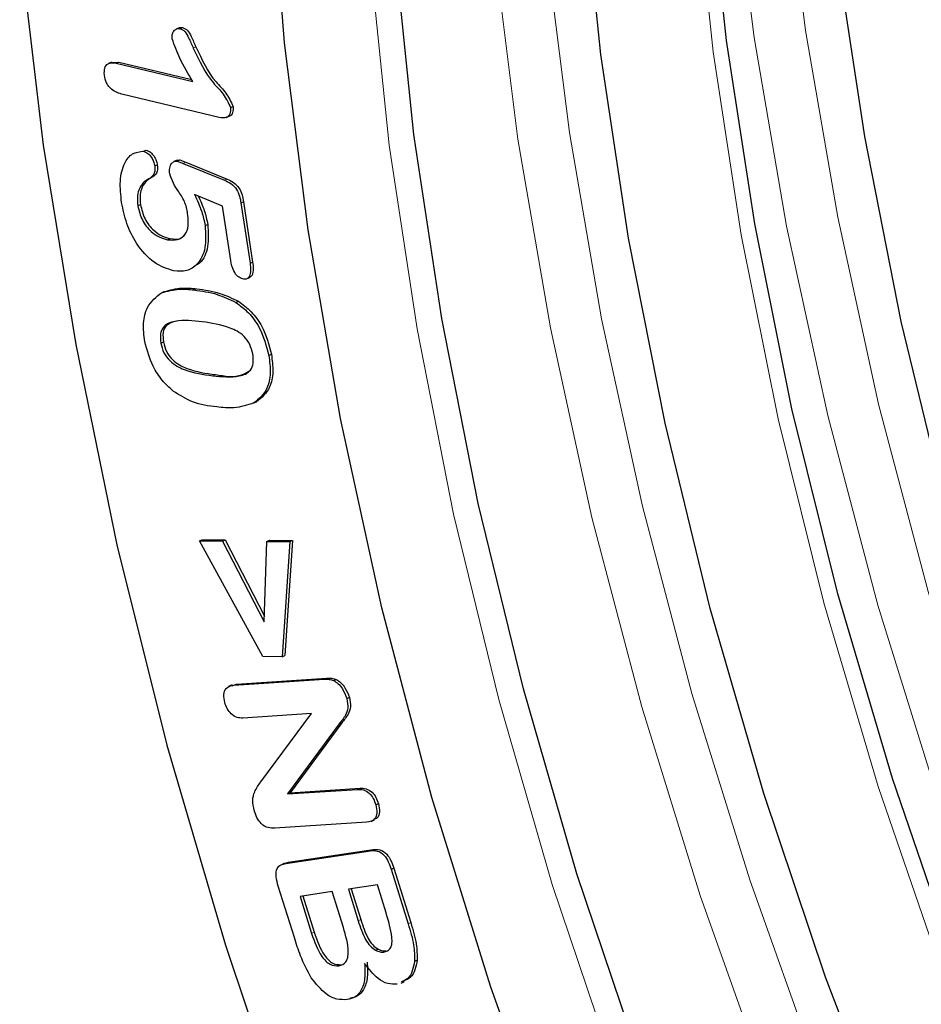
# Model space of a CAD drawing. Units: millimetres. Extents: x 0 to 420, y 0 to 297.
# Drawn here: x 307 to 312, y 155 to 160 of the extents above; entities that cross this region are included whole.
import ezdxf

# ---------------------------------------------------------------- set-up
doc = ezdxf.new("R2010")
doc.units = ezdxf.units.MM

msp = doc.modelspace()

# ---------------------------------------------------------------- linework, layer by layer
at = {"color": 7, "linetype": 'Continuous', "lineweight": 25}
for p, q in [((308.2086, 160.3369), (308.1908, 160.3292)), ((308.2121, 160.3313), (308.2264, 160.3374)), ((307.8412, 160.1501), (307.8234, 160.1424)), ((307.8399, 160.1477), (307.8804, 160.15)), ((307.8662, 160.1438), (307.8804, 160.15)), ((307.8662, 160.1438), (308.2827, 160.0441)), ((307.8804, 160.15), (308.2765, 160.0551)), ((308.425, 159.8489), (307.9033, 159.9738)), ((308.4869, 159.9032), (308.5011, 159.9094)), ((308.4625, 159.8488), (308.4804, 159.8565)), ((308.015, 159.6657), (308.0293, 159.6719)), ((308.0749, 159.5858), (308.0891, 159.5919)), ((308.1976, 159.6176), (308.1798, 159.6099)), ((308.196, 159.6163), (308.2117, 159.6181)), ((308.1975, 159.612), (308.2117, 159.6181)), ((308.2293, 159.5996), (308.4539, 159.508)), ((308.2435, 159.6058), (308.4681, 159.5141)), ((308.0432, 159.5159), (308.0574, 159.5221)), ((308.4439, 159.368), (308.2909, 159.4305)), ((307.9835, 159.3693), (307.9977, 159.3755)), ((308.4881, 159.0725), (308.4439, 159.368)), ((308.5436, 159.3851), (308.5578, 159.3913)), ((308.5436, 159.3851), (308.5927, 159.0572)), ((308.5578, 159.3913), (308.607, 159.0634)), ((308.349, 159.2612), (308.3633, 159.2674)), ((308.1453, 159.1849), (308.1595, 159.191)), ((308.5927, 159.0572), (308.607, 159.0634)), ((308.5737, 158.972), (308.5915, 158.9797)), ((308.1126, 158.8965), (308.1269, 158.9026)), ((308.5154, 158.8442), (308.5297, 158.8503)), ((308.1083, 158.6234), (308.1226, 158.6296)), ((308.6946, 158.5558), (308.7089, 158.5619)), ((308.6135, 158.2977), (308.6278, 158.3039)), ((308.3185, 157.5477), (308.3328, 157.5539)), ((308.6616, 156.9191), (308.3185, 157.5477)), ((308.3185, 157.5477), (308.4433, 157.547)), ((308.3328, 157.5539), (308.4576, 157.5531)), ((308.4433, 157.547), (308.4576, 157.5531)), ((308.4433, 157.547), (308.6698, 157.1079)), ((308.4576, 157.5531), (308.6709, 157.1396)), ((308.6698, 157.1079), (308.6849, 157.5455)), ((308.6849, 157.5455), (308.6991, 157.5516)), ((308.6849, 157.5455), (308.8088, 157.5447)), ((308.6991, 157.5516), (308.8231, 157.5509)), ((308.8088, 157.5447), (308.7673, 156.9186)), ((308.8231, 157.5509), (308.7816, 156.9248)), ((308.8088, 157.5447), (308.8231, 157.5509)), ((308.7673, 156.9186), (308.6616, 156.9191)), ((308.7673, 156.9186), (308.7816, 156.9248)), ((308.5049, 156.7641), (308.9947, 156.7959)), ((308.5192, 156.7702), (309.0089, 156.802)), ((309.0464, 156.7889), (309.0606, 156.795)), ((308.4963, 156.7656), (308.4785, 156.758)), ((308.4965, 156.7604), (308.5192, 156.7702)), ((308.5049, 156.7641), (308.5192, 156.7702)), ((309.1181, 156.6909), (309.1323, 156.6971)), ((308.9265, 156.6096), (308.5539, 156.5853)), ((308.6508, 156.2384), (308.9265, 156.6096)), ((309.0765, 156.5529), (308.7965, 156.1725)), ((309.0908, 156.559), (308.8108, 156.1787)), ((308.8108, 156.1787), (309.1916, 156.2036)), ((309.1774, 156.1975), (309.1916, 156.2036)), ((308.7965, 156.1725), (309.1774, 156.1975)), ((308.7965, 156.1725), (308.8108, 156.1787)), ((309.2757, 156.1139), (309.2899, 156.12)), ((309.2269, 156.0188), (308.7276, 155.9861)), ((309.2504, 156.0236), (309.2683, 156.0313)), ((308.7873, 155.7949), (309.2477, 155.864)), ((308.8015, 155.8011), (309.2619, 155.8702)), ((308.7809, 155.7958), (308.7631, 155.7881)), ((308.7793, 155.7944), (308.8015, 155.8011)), ((308.7873, 155.7949), (308.8015, 155.8011)), ((309.3588, 155.763), (309.373, 155.7692)), ((309.3588, 155.763), (309.4512, 155.467)), ((309.373, 155.7692), (309.4654, 155.4731)), ((308.8335, 155.3923), (308.7464, 155.6713)), ((309.2843, 155.6787), (309.1268, 155.6552)), ((309.3318, 155.5268), (309.2843, 155.6787)), ((309.0394, 155.642), (308.8644, 155.6158)), ((308.8644, 155.6158), (308.9272, 155.4148)), ((308.8798, 155.6181), (308.9415, 155.421)), ((309.1001, 155.4474), (309.0394, 155.642)), ((309.1268, 155.6552), (309.1804, 155.4839)), ((309.1423, 155.6575), (309.1946, 155.4901)), ((309.2742, 155.3238), (309.2885, 155.3299)), ((309.3183, 155.3136), (309.3326, 155.3198)), ((309.075, 155.2386), (309.0893, 155.2448)), ((309.4862, 155.2634), (309.5005, 155.2696)), ((309.4141, 155.145), (309.4319, 155.1527))]:
    msp.add_line(p, q, dxfattribs=at)
at = {"color": 8, "linetype": 'Continuous', "lineweight": 18}
for p, q in [((308.2844, 160.2266), (308.2987, 160.2328)), ((308.2293, 159.5996), (308.2435, 159.6058)), ((308.4539, 159.508), (308.4681, 159.5141)), ((308.2889, 158.9116), (308.3031, 158.9178)), ((308.3902, 158.4458), (308.4044, 158.4519)), ((308.9947, 156.7959), (309.0089, 156.802)), ((309.0765, 156.5529), (309.0908, 156.559)), ((309.2477, 155.864), (309.2619, 155.8702)), ((309.1804, 155.4839), (309.1946, 155.4901)), ((309.4512, 155.467), (309.4654, 155.4731)), ((308.9272, 155.4148), (308.9415, 155.421))]:
    msp.add_line(p, q, dxfattribs=at)
at = {"color": 8, "linetype": 'Continuous', "lineweight": 18, "flags": 128}
for points in [[(319.8796, 145.0353), (319.7644, 145.1244), (319.0359, 145.726), (318.3232, 146.381), (317.6293, 147.0866), (316.9571, 147.8399), (316.3095, 148.6375), (315.6893, 149.4761), (315.0992, 150.3521), (314.5417, 151.2617), (314.0191, 152.201), (313.5338, 153.1661), (313.0877, 154.1527), (312.6829, 155.1566), (312.3209, 156.1736), (312.0035, 157.1994), (311.7318, 158.2294), (311.5072, 159.2593), (311.3306, 160.2847), (311.2026, 161.3011), (311.124, 162.3043), (311.0949, 163.29), (311.1156, 164.2539), (311.1844, 165.1778)], [(311.4842, 161.3252), (311.6105, 160.321), (311.7851, 159.308), (312.007, 158.2906), (312.2753, 157.273), (312.5889, 156.2597), (312.9465, 155.255), (313.3465, 154.2632), (313.7872, 153.2885), (314.2666, 152.3351), (314.7829, 151.4071), (315.3337, 150.5085), (315.9167, 149.6431), (316.5293, 148.8147), (317.1691, 148.0267), (317.8331, 147.2825), (318.5187, 146.5854), (319.2228, 145.9383), (319.9424, 145.344), (320.6745, 144.805), (321.4159, 144.3237), (322.1635, 143.902), (322.914, 143.5419), (323.2644, 143.3953)], [(321.3806, 144.0749), (320.6445, 144.4771), (319.914, 144.9402), (319.1924, 145.4623), (318.483, 146.0408), (317.7891, 146.6732), (317.1138, 147.3565), (316.4603, 148.0877), (315.8315, 148.8635), (315.2302, 149.6802), (314.6593, 150.5341), (314.1212, 151.4215), (313.6186, 152.3381), (313.1536, 153.2798), (312.7284, 154.2424), (312.3449, 155.2214), (312.0049, 156.2124), (311.71, 157.2108), (311.4614, 158.2121), (311.2603, 159.2117), (311.1077, 160.2051), (311.0042, 161.1877)], [(307.3418, 160.7725), (307.4695, 159.6991), (307.6458, 158.616), (307.8701, 157.5274), (308.1415, 156.4375), (308.4589, 155.3502), (308.8212, 154.2698), (309.2269, 153.2003), (309.6747, 152.1459), (310.1626, 151.1105), (310.689, 150.098), (311.2518, 149.1124), (311.8488, 148.1572), (312.4779, 147.2362), (313.1366, 146.3528), (313.8224, 145.5104), (314.5327, 144.7122), (315.2648, 143.9612), (316.016, 143.2603), (316.7833, 142.6121), (317.564, 142.019), (318.355, 141.4835), (319.1533, 141.0073)], [(310.2017, 160.7716), (310.3281, 159.7674), (310.5026, 158.7544), (310.7245, 157.737), (310.9929, 156.7194), (311.3065, 155.7061), (311.6641, 154.7014), (312.0641, 153.7096), (312.5047, 152.7349), (312.9842, 151.7815), (313.5005, 150.8535), (314.0513, 149.9549), (314.6342, 149.0895), (315.2469, 148.2611), (315.8866, 147.4731), (316.5507, 146.7289), (317.2363, 146.0318), (317.9404, 145.3847), (318.66, 144.7904), (319.3921, 144.2514), (320.1335, 143.7701), (320.8811, 143.3484), (321.6316, 142.9883)], [(321.4898, 142.7467), (320.7302, 143.1112), (319.9735, 143.538), (319.223, 144.0252), (318.4819, 144.5708), (317.7535, 145.1724), (317.0408, 145.8274), (316.3468, 146.533), (315.6747, 147.2863), (315.0271, 148.0839), (314.4069, 148.9225), (313.8168, 149.7985), (313.2593, 150.7081), (312.7367, 151.6474), (312.2514, 152.6125), (311.8053, 153.5991), (311.4004, 154.603), (311.0385, 155.62), (310.721, 156.6458), (310.4494, 157.6758), (310.2248, 158.7057), (310.0481, 159.7311), (309.9202, 160.7475)], [(314.0206, 148.238), (313.4242, 149.0714), (312.8584, 149.9404), (312.3257, 150.8412), (311.8285, 151.7699), (311.3688, 152.7224), (310.9487, 153.6946), (310.57, 154.6822), (310.2344, 155.6809), (309.9434, 156.6863), (309.6982, 157.6941), (309.4999, 158.6997), (309.3494, 159.6989), (309.2473, 160.6872)]]:
    msp.add_lwpolyline(points, dxfattribs=at)
at = {"color": 7, "linetype": 'Continuous', "lineweight": 25, "flags": 128}
for points in [[(313.267, 148.4304), (312.6769, 149.3064), (312.1193, 150.216), (311.5968, 151.1553), (311.1114, 152.1204), (310.6654, 153.107), (310.2605, 154.111), (309.8986, 155.128), (309.5811, 156.1537), (309.3095, 157.1837), (309.0849, 158.2136), (308.9082, 159.239), (308.7803, 160.2554), (308.7016, 161.2587)], [(322.2373, 143.7259), (321.5, 144.0649), (320.7605, 144.4689), (320.0267, 144.9342), (319.3018, 145.4586), (318.5892, 146.0397), (317.8922, 146.675), (317.2139, 147.3614), (316.5574, 148.096), (315.9257, 148.8752), (315.3217, 149.6956), (314.7481, 150.5535), (314.2077, 151.4448), (313.7027, 152.3656), (313.2356, 153.3116), (312.8085, 154.2785), (312.4233, 155.262), (312.0818, 156.2575), (311.7855, 157.2604), (311.5358, 158.2662), (311.3338, 159.2704), (311.1804, 160.2683), (311.0765, 161.2554)], [(321.4445, 143.3791), (320.7024, 143.7513), (319.9641, 144.1845), (319.2328, 144.6768), (318.5117, 145.2262), (317.8039, 145.8302), (317.1127, 146.4861), (316.4409, 147.1911), (315.7915, 147.9421), (315.1674, 148.7359), (314.5713, 149.5689), (314.0057, 150.4375), (313.4733, 151.3379), (312.9762, 152.2662), (312.5167, 153.2183), (312.0968, 154.19), (311.7183, 155.1772), (311.3829, 156.1754), (311.092, 157.1804), (310.8469, 158.1876), (310.6488, 159.1928), (310.4983, 160.1916), (310.3963, 161.1795)], [(307.3418, 160.7725), (307.4695, 159.6991), (307.6458, 158.616), (307.8701, 157.5274), (308.1415, 156.4375), (308.4589, 155.3502), (308.8212, 154.2698), (309.2269, 153.2003), (309.6747, 152.1459), (310.1626, 151.1105), (310.689, 150.098), (311.2518, 149.1124), (311.8488, 148.1572), (312.4779, 147.2362), (313.1366, 146.3528), (313.8224, 145.5104), (314.5327, 144.7122), (315.2648, 143.9612), (316.016, 143.2603), (316.7833, 142.6121), (317.564, 142.019), (318.355, 141.4835), (319.1533, 141.0073)], [(314.1545, 148.2958), (313.5581, 149.1292), (312.9923, 149.9982), (312.4596, 150.899), (311.9623, 151.8277), (311.5027, 152.7802), (311.0826, 153.7524), (310.7039, 154.74), (310.3683, 155.7387), (310.0773, 156.7441), (309.8321, 157.7519), (309.6338, 158.7575), (309.4833, 159.7567), (309.3812, 160.745)], [(321.2465, 144.7381), (320.5152, 145.2304), (319.7941, 145.7798), (319.0864, 146.3838), (318.3951, 147.0397), (317.7233, 147.7447), (317.0739, 148.4957), (316.4498, 149.2895), (315.8537, 150.1225), (315.2882, 150.9911), (314.7557, 151.8915), (314.2587, 152.8198), (313.7992, 153.7719), (313.3793, 154.7436), (313.0008, 155.7308), (312.6653, 156.729), (312.3744, 157.734), (312.1294, 158.7412), (311.9312, 159.7464), (311.7807, 160.7452)]]:
    msp.add_lwpolyline(points, dxfattribs=at)
at = {"color": 7, "linetype": 'Continuous', "lineweight": 25}
for points, knots in [([(308.17, 160.2769), (308.1699, 160.2864), (308.1697, 160.3055), (308.1811, 160.3231), (308.1953, 160.333), (308.2065, 160.3319), (308.2121, 160.3313)], [0, 0, 0, 0, 0.279162, 0.559427, 0.779785, 1, 1, 1, 1]), ([(308.2072, 160.3355), (308.2082, 160.3362), (308.2135, 160.3398), (308.2206, 160.3385), (308.2264, 160.3374)], [0, 0, 0, 0, 0.187617, 1, 1, 1, 1]), ([(308.2121, 160.3313), (308.2217, 160.3275), (308.2409, 160.32), (308.2632, 160.2752), (308.2763, 160.2451), (308.2844, 160.2266)], [0, 0, 0, 0, 0.277947, 0.557586, 1, 1, 1, 1]), ([(308.2264, 160.3374), (308.236, 160.3337), (308.2552, 160.3261), (308.2774, 160.2814), (308.2906, 160.2512), (308.2987, 160.2328)], [0, 0, 0, 0, 0.277947, 0.557586, 1, 1, 1, 1]), ([(308.2827, 160.0441), (308.2574, 160.0854), (308.2124, 160.1591), (308.1829, 160.241), (308.17, 160.2769)], [0, 0, 0, 0, 0.562155, 1, 1, 1, 1]), ([(308.2844, 160.2266), (308.3165, 160.158), (308.3614, 160.0621), (308.4501, 159.9805), (308.4749, 159.9284), (308.4869, 159.9032)], [0, 0, 0, 0, 0.565714, 0.789575, 1, 1, 1, 1]), ([(308.2987, 160.2328), (308.3308, 160.1641), (308.3756, 160.0683), (308.4644, 159.9866), (308.4891, 159.9346), (308.5011, 159.9094)], [0, 0, 0, 0, 0.565714, 0.789575, 1, 1, 1, 1]), ([(307.8017, 160.0791), (307.8013, 160.0927), (307.8004, 160.1198), (307.8239, 160.15), (307.8501, 160.1462), (307.8662, 160.1438)], [0, 0, 0, 0, 0.280325, 0.5600884, 1, 1, 1, 1]), ([(307.9033, 159.9738), (307.8818, 159.9801), (307.8548, 159.988), (307.8256, 160.0174), (307.8089, 160.0425), (307.8046, 160.0645), (307.8017, 160.0791)], [0, 0, 0, 0, 0.499445, 0.62518, 0.750813, 1, 1, 1, 1]), ([(308.4869, 159.9032), (308.487, 159.891), (308.4871, 159.8665), (308.4628, 159.8436), (308.4394, 159.8469), (308.425, 159.8489)], [0, 0, 0, 0, 0.279416, 0.559432, 1, 1, 1, 1]), ([(308.5011, 159.9094), (308.5011, 159.8976), (308.501, 159.8739), (308.4882, 159.8565), (308.479, 159.8564), (308.4784, 159.8564)], [0, 0, 0, 0, 0.483801, 0.96864, 1, 1, 1, 1]), ([(307.8954, 159.3877), (307.8909, 159.4272), (307.882, 159.5059), (307.9053, 159.5985), (307.9508, 159.6589), (307.9936, 159.6635), (308.015, 159.6657)], [0, 0, 0, 0, 0.280835, 0.56068, 0.780572, 1, 1, 1, 1]), ([(308.015, 159.6657), (308.0226, 159.6626), (308.0378, 159.6565), (308.0567, 159.6346), (308.0699, 159.61), (308.0732, 159.5939), (308.0749, 159.5858)], [0, 0, 0, 0, 0.27897, 0.559209, 0.779497, 1, 1, 1, 1]), ([(308.0293, 159.6719), (308.0368, 159.6688), (308.052, 159.6626), (308.0709, 159.6407), (308.0842, 159.6161), (308.0875, 159.6), (308.0891, 159.5919)], [0, 0, 0, 0, 0.27897, 0.559209, 0.779497, 1, 1, 1, 1]), ([(308.0749, 159.5858), (308.0756, 159.5762), (308.0771, 159.5569), (308.0668, 159.5296), (308.0521, 159.5211), (308.0432, 159.5159)], [0, 0, 0, 0, 0.279998, 0.560106, 1, 1, 1, 1]), ([(308.0891, 159.5919), (308.0899, 159.5823), (308.0914, 159.5631), (308.0811, 159.5358), (308.0664, 159.5273), (308.0574, 159.5221)], [0, 0, 0, 0, 0.279998, 0.560106, 1, 1, 1, 1]), ([(308.1567, 159.5436), (308.156, 159.5544), (308.1546, 159.576), (308.1651, 159.5979), (308.1792, 159.6122), (308.1914, 159.612), (308.1975, 159.612)], [0, 0, 0, 0, 0.279706, 0.559954, 0.780276, 1, 1, 1, 1]), ([(308.1975, 159.612), (308.2034, 159.6098), (308.214, 159.6058), (308.2246, 159.6015), (308.2293, 159.5996)], [0, 0, 0, 0, 0.559937, 1, 1, 1, 1]), ([(308.2117, 159.6181), (308.2176, 159.6159), (308.2282, 159.6119), (308.2388, 159.6077), (308.2435, 159.6058)], [0, 0, 0, 0, 0.559937, 1, 1, 1, 1]), ([(308.0574, 159.5221), (308.0461, 159.5151), (308.0235, 159.5013), (308.0028, 159.4646), (307.9932, 159.4215), (307.9962, 159.3908), (307.9977, 159.3755)], [0, 0, 0, 0, 0.280135, 0.559924, 0.779913, 1, 1, 1, 1]), ([(308.2555, 159.3174), (308.2517, 159.3403), (308.2441, 159.3859), (308.2082, 159.442), (308.1748, 159.4909), (308.1627, 159.5261), (308.1567, 159.5436)], [0, 0, 0, 0, 0.2800276, 0.5605502, 0.7814213, 1, 1, 1, 1]), ([(308.0432, 159.5159), (308.0319, 159.509), (308.0092, 159.4951), (307.9885, 159.4585), (307.979, 159.4153), (307.982, 159.3847), (307.9835, 159.3693)], [0, 0, 0, 0, 0.280135, 0.559924, 0.779913, 1, 1, 1, 1]), ([(308.4539, 159.508), (308.4654, 159.5028), (308.4885, 159.4926), (308.5203, 159.4628), (308.5371, 159.422), (308.5414, 159.3974), (308.5436, 159.3851)], [0, 0, 0, 0, 0.2808382, 0.5593251, 0.7792157, 1, 1, 1, 1]), ([(308.4681, 159.5141), (308.4797, 159.509), (308.5028, 159.4987), (308.5346, 159.4689), (308.5514, 159.4281), (308.5557, 159.4036), (308.5578, 159.3913)], [0, 0, 0, 0, 0.2808382, 0.5593251, 0.7792157, 1, 1, 1, 1]), ([(308.2909, 159.4305), (308.3054, 159.3996), (308.3314, 159.3445), (308.3437, 159.2866), (308.349, 159.2612)], [0, 0, 0, 0, 0.560238, 1, 1, 1, 1]), ([(308.3112, 159.4222), (308.3234, 159.396), (308.347, 159.3457), (308.358, 159.2928), (308.3633, 159.2674)], [0, 0, 0, 0, 0.518549, 1, 1, 1, 1]), ([(308.1795, 159.0151), (308.1434, 159.0267), (308.0712, 159.05), (307.9785, 159.1531), (307.9186, 159.2725), (307.9031, 159.3493), (307.8954, 159.3877)], [0, 0, 0, 0, 0.279935, 0.559003, 0.779306, 1, 1, 1, 1]), ([(307.9835, 159.3693), (307.9899, 159.3428), (308.0029, 159.2898), (308.0511, 159.23), (308.1002, 159.1966), (308.1302, 159.1888), (308.1453, 159.1849)], [0, 0, 0, 0, 0.2789243, 0.5581234, 0.7789385, 1, 1, 1, 1]), ([(307.9977, 159.3755), (308.0042, 159.349), (308.0171, 159.2959), (308.0654, 159.2361), (308.1144, 159.2028), (308.1445, 159.195), (308.1595, 159.191)], [0, 0, 0, 0, 0.2789243, 0.5581234, 0.7789385, 1, 1, 1, 1]), ([(308.1453, 159.1849), (308.1636, 159.1832), (308.2001, 159.1797), (308.2409, 159.2077), (308.2602, 159.2583), (308.2571, 159.2977), (308.2555, 159.3174)], [0, 0, 0, 0, 0.280589, 0.5600436, 0.779832, 1, 1, 1, 1]), ([(308.349, 159.2612), (308.3515, 159.2195), (308.3565, 159.136), (308.3137, 159.0515), (308.2511, 159.0106), (308.2034, 159.0136), (308.1795, 159.0151)], [0, 0, 0, 0, 0.27952, 0.559019, 0.779495, 1, 1, 1, 1]), ([(308.3633, 159.2674), (308.3655, 159.2262), (308.3701, 159.1438), (308.3366, 159.0659), (308.3026, 159.0477), (308.2935, 159.0429)], [0, 0, 0, 0, 0.422796, 0.845561, 1, 1, 1, 1]), ([(308.1595, 159.191), (308.1784, 159.1883), (308.2091, 159.1839), (308.2306, 159.2031), (308.239, 159.2105)], [0, 0, 0, 0, 0.613276, 1, 1, 1, 1]), ([(308.5538, 158.9714), (308.5446, 158.9747), (308.5261, 158.9812), (308.4983, 159.0208), (308.492, 159.0529), (308.4881, 159.0725)], [0, 0, 0, 0, 0.279823, 0.559754, 1, 1, 1, 1]), ([(308.5927, 159.0572), (308.5943, 159.0445), (308.5973, 159.0192), (308.5928, 158.9865), (308.5756, 158.9696), (308.5611, 158.9708), (308.5538, 158.9714)], [0, 0, 0, 0, 0.28105, 0.56063, 0.779818, 1, 1, 1, 1]), ([(308.607, 159.0634), (308.6085, 159.0508), (308.6114, 159.0256), (308.6075, 158.992), (308.595, 158.9831), (308.5896, 158.9793)], [0, 0, 0, 0, 0.364966, 0.728023, 1, 1, 1, 1]), ([(308.021, 158.6324), (308.0171, 158.6663), (308.0092, 158.7341), (308.0355, 158.8377), (308.0834, 158.8742), (308.1126, 158.8965)], [0, 0, 0, 0, 0.28063, 0.561262, 1, 1, 1, 1]), ([(308.1126, 158.8965), (308.1439, 158.9051), (308.1998, 158.9206), (308.2616, 158.9144), (308.2889, 158.9116)], [0, 0, 0, 0, 0.559543, 1, 1, 1, 1]), ([(308.1269, 158.9026), (308.1581, 158.9113), (308.214, 158.9268), (308.2759, 158.9205), (308.3031, 158.9178)], [0, 0, 0, 0, 0.559543, 1, 1, 1, 1]), ([(308.2889, 158.9116), (308.3306, 158.9061), (308.4052, 158.8963), (308.4817, 158.8601), (308.5154, 158.8442)], [0, 0, 0, 0, 0.560348, 1, 1, 1, 1]), ([(308.3031, 158.9178), (308.3449, 158.9123), (308.4194, 158.9024), (308.496, 158.8663), (308.5297, 158.8503)], [0, 0, 0, 0, 0.560348, 1, 1, 1, 1]), ([(308.5154, 158.8442), (308.539, 158.8269), (308.5861, 158.7925), (308.6586, 158.6932), (308.681, 158.6078), (308.6946, 158.5558)], [0, 0, 0, 0, 0.2809785, 0.5614191, 1, 1, 1, 1]), ([(308.5297, 158.8503), (308.5533, 158.8331), (308.6004, 158.7986), (308.6728, 158.6993), (308.6952, 158.614), (308.7089, 158.5619)], [0, 0, 0, 0, 0.2809785, 0.5614191, 1, 1, 1, 1]), ([(308.3333, 158.7391), (308.2832, 158.7442), (308.2082, 158.7519), (308.1285, 158.7258), (308.1026, 158.6761), (308.1064, 158.641), (308.1083, 158.6234)], [0, 0, 0, 0, 0.501586, 0.751006, 0.875414, 1, 1, 1, 1]), ([(308.1908, 158.7426), (308.1714, 158.7374), (308.1405, 158.7291), (308.1169, 158.6821), (308.1207, 158.6471), (308.1226, 158.6296)], [0, 0, 0, 0, 0.459676, 0.729644, 1, 1, 1, 1]), ([(308.6075, 158.5643), (308.603, 158.5819), (308.5942, 158.6171), (308.55, 158.6761), (308.4574, 158.7206), (308.383, 158.7317), (308.3333, 158.7391)], [0, 0, 0, 0, 0.124734, 0.249192, 0.498429, 1, 1, 1, 1]), ([(308.1751, 158.3618), (308.1549, 158.3804), (308.1144, 158.4177), (308.054, 158.5101), (308.0335, 158.586), (308.021, 158.6324)], [0, 0, 0, 0, 0.280799, 0.561427, 1, 1, 1, 1]), ([(308.1083, 158.6234), (308.1128, 158.6053), (308.1219, 158.5691), (308.1683, 158.51), (308.2626, 158.4625), (308.3391, 158.4525), (308.3902, 158.4458)], [0, 0, 0, 0, 0.124581, 0.248939, 0.498373, 1, 1, 1, 1]), ([(308.1226, 158.6296), (308.1271, 158.6115), (308.1361, 158.5752), (308.1826, 158.5162), (308.2769, 158.4686), (308.3534, 158.4586), (308.4044, 158.4519)], [0, 0, 0, 0, 0.124581, 0.248939, 0.498373, 1, 1, 1, 1]), ([(308.3902, 158.4458), (308.4393, 158.4407), (308.5128, 158.4331), (308.591, 158.4608), (308.6138, 158.5125), (308.6096, 158.547), (308.6075, 158.5643)], [0, 0, 0, 0, 0.501561, 0.750833, 0.875199, 1, 1, 1, 1]), ([(308.7089, 158.5619), (308.7131, 158.5295), (308.7215, 158.4646), (308.7001, 158.3628), (308.6552, 158.3262), (308.6278, 158.3039)], [0, 0, 0, 0, 0.280751, 0.561056, 1, 1, 1, 1]), ([(308.6946, 158.5558), (308.6988, 158.5233), (308.7073, 158.4585), (308.6859, 158.3567), (308.6409, 158.3201), (308.6135, 158.2977)], [0, 0, 0, 0, 0.280751, 0.561056, 1, 1, 1, 1]), ([(308.4044, 158.4519), (308.4554, 158.4435), (308.5252, 158.432), (308.5791, 158.4656), (308.5937, 158.4746)], [0, 0, 0, 0, 0.730262, 1, 1, 1, 1]), ([(308.4121, 158.2759), (308.3682, 158.2812), (308.2899, 158.2906), (308.2101, 158.34), (308.1751, 158.3618)], [0, 0, 0, 0, 0.560834, 1, 1, 1, 1]), ([(308.6135, 158.2977), (308.5782, 158.2859), (308.515, 158.2648), (308.4436, 158.2725), (308.4121, 158.2759)], [0, 0, 0, 0, 0.559183, 1, 1, 1, 1]), ([(308.9947, 156.7959), (309.004, 156.7964), (309.0207, 156.7972), (309.0386, 156.7914), (309.0464, 156.7889)], [0, 0, 0, 0, 0.560332, 1, 1, 1, 1]), ([(309.0089, 156.802), (309.0183, 156.8025), (309.035, 156.8033), (309.0528, 156.7975), (309.0606, 156.795)], [0, 0, 0, 0, 0.560332, 1, 1, 1, 1]), ([(309.0606, 156.795), (309.0693, 156.7897), (309.0866, 156.779), (309.114, 156.7454), (309.1254, 156.7154), (309.1323, 156.6971)], [0, 0, 0, 0, 0.280636, 0.561476, 1, 1, 1, 1]), ([(308.4557, 156.6699), (308.4528, 156.6848), (308.4471, 156.7146), (308.4637, 156.7564), (308.4893, 156.7612), (308.5049, 156.7641)], [0, 0, 0, 0, 0.2803757, 0.5603738, 1, 1, 1, 1]), ([(309.0464, 156.7889), (309.055, 156.7835), (309.0724, 156.7728), (309.0997, 156.7393), (309.1111, 156.7092), (309.1181, 156.6909)], [0, 0, 0, 0, 0.280636, 0.561476, 1, 1, 1, 1]), ([(309.1181, 156.6909), (309.1215, 156.6733), (309.1284, 156.6381), (309.1085, 156.5916), (309.0887, 156.5676), (309.0765, 156.5529)], [0, 0, 0, 0, 0.27852, 0.55803, 1, 1, 1, 1]), ([(309.1323, 156.6971), (309.1358, 156.6795), (309.1426, 156.6443), (309.1228, 156.5977), (309.1029, 156.5737), (309.0908, 156.559)], [0, 0, 0, 0, 0.27852, 0.55803, 1, 1, 1, 1]), ([(308.5539, 156.5853), (308.5435, 156.5854), (308.5229, 156.5855), (308.4917, 156.604), (308.4675, 156.6352), (308.4596, 156.6583), (308.4557, 156.6699)], [0, 0, 0, 0, 0.280778, 0.559814, 0.779795, 1, 1, 1, 1]), ([(308.6158, 156.084), (308.6118, 156.1026), (308.6039, 156.1397), (308.6193, 156.1939), (308.6389, 156.2215), (308.6508, 156.2384)], [0, 0, 0, 0, 0.279378, 0.558776, 1, 1, 1, 1]), ([(309.1916, 156.2036), (309.202, 156.2036), (309.2226, 156.2036), (309.2541, 156.1865), (309.2784, 156.1549), (309.2861, 156.1316), (309.2899, 156.12)], [0, 0, 0, 0, 0.280974, 0.56009, 0.779756, 1, 1, 1, 1]), ([(309.1774, 156.1975), (309.1877, 156.1974), (309.2084, 156.1974), (309.2399, 156.1804), (309.2641, 156.1487), (309.2718, 156.1255), (309.2757, 156.1139)], [0, 0, 0, 0, 0.280974, 0.56009, 0.779756, 1, 1, 1, 1]), ([(309.2757, 156.1139), (309.2788, 156.0988), (309.2849, 156.0687), (309.2689, 156.0258), (309.2428, 156.0215), (309.2269, 156.0188)], [0, 0, 0, 0, 0.280718, 0.56007, 1, 1, 1, 1]), ([(309.2899, 156.12), (309.2929, 156.1051), (309.2989, 156.0755), (309.2881, 156.0405), (309.2715, 156.0365), (309.2646, 156.0349)], [0, 0, 0, 0, 0.371268, 0.740729, 1, 1, 1, 1]), ([(308.7276, 155.9861), (308.7157, 155.9861), (308.6919, 155.9862), (308.6553, 156.0055), (308.6284, 156.0438), (308.62, 156.0706), (308.6158, 156.084)], [0, 0, 0, 0, 0.280926, 0.559748, 0.779408, 1, 1, 1, 1]), ([(309.2477, 155.864), (309.2595, 155.865), (309.283, 155.8671), (309.3209, 155.8448), (309.3451, 155.8034), (309.3542, 155.7765), (309.3588, 155.763)], [0, 0, 0, 0, 0.281068, 0.5580994, 0.7786, 1, 1, 1, 1]), ([(309.2619, 155.8702), (309.2738, 155.8712), (309.2973, 155.8733), (309.3352, 155.8509), (309.3593, 155.8095), (309.3685, 155.7827), (309.373, 155.7692)], [0, 0, 0, 0, 0.281068, 0.5580994, 0.7786, 1, 1, 1, 1]), ([(308.7464, 155.6713), (308.7414, 155.6887), (308.7316, 155.7232), (308.7363, 155.7696), (308.7606, 155.7892), (308.7784, 155.793), (308.7873, 155.7949)], [0, 0, 0, 0, 0.281052, 0.558071, 0.778619, 1, 1, 1, 1]), ([(309.3183, 155.3136), (309.3256, 155.3153), (309.3401, 155.3186), (309.3572, 155.3344), (309.3653, 155.3615), (309.3612, 155.4266), (309.3449, 155.4823), (309.3318, 155.5268)], [0, 0, 0, 0, 0.125237, 0.250114, 0.374752, 0.499945, 1, 1, 1, 1]), ([(309.1804, 155.4839), (309.1916, 155.4487), (309.2072, 155.3997), (309.2437, 155.3439), (309.2641, 155.3305), (309.2742, 155.3238)], [0, 0, 0, 0, 0.560332, 0.780135, 1, 1, 1, 1]), ([(309.1946, 155.4901), (309.2058, 155.4549), (309.2214, 155.4058), (309.258, 155.3501), (309.2783, 155.3366), (309.2885, 155.3299)], [0, 0, 0, 0, 0.560332, 0.780135, 1, 1, 1, 1]), ([(309.4512, 155.467), (309.4635, 155.428), (309.4855, 155.3584), (309.486, 155.2924), (309.4862, 155.2634)], [0, 0, 0, 0, 0.561118, 1, 1, 1, 1]), ([(309.4654, 155.4731), (309.4777, 155.4341), (309.4997, 155.3646), (309.5003, 155.2985), (309.5005, 155.2696)], [0, 0, 0, 0, 0.561118, 1, 1, 1, 1]), ([(308.9272, 155.4148), (308.9426, 155.3702), (308.9619, 155.3144), (309.0038, 155.2633), (309.0359, 155.2387), (309.0594, 155.2387), (309.075, 155.2386)], [0, 0, 0, 0, 0.499344, 0.625003, 0.750552, 1, 1, 1, 1]), ([(308.9415, 155.421), (308.9569, 155.3764), (308.9761, 155.3205), (309.018, 155.2695), (309.0502, 155.2449), (309.0736, 155.2448), (309.0893, 155.2448)], [0, 0, 0, 0, 0.499344, 0.625003, 0.750552, 1, 1, 1, 1]), ([(309.075, 155.2386), (309.0895, 155.2432), (309.1112, 155.2501), (309.1248, 155.2837), (309.1293, 155.3451), (309.1131, 155.402), (309.1001, 155.4474)], [0, 0, 0, 0, 0.248935, 0.374358, 0.499954, 1, 1, 1, 1]), ([(308.925, 155.1732), (308.9044, 155.2127), (308.8677, 155.2834), (308.8439, 155.359), (308.8335, 155.3923)], [0, 0, 0, 0, 0.5590654, 1, 1, 1, 1]), ([(309.2742, 155.3238), (309.2828, 155.3196), (309.298, 155.3122), (309.3121, 155.3132), (309.3183, 155.3136)], [0, 0, 0, 0, 0.5596, 1, 1, 1, 1]), ([(309.2885, 155.3299), (309.297, 155.3258), (309.3123, 155.3184), (309.3264, 155.3193), (309.3326, 155.3198)], [0, 0, 0, 0, 0.5596, 1, 1, 1, 1]), ([(309.215, 155.2519), (309.2164, 155.2243), (309.2192, 155.1691), (309.2007, 155.1038), (309.1649, 155.0657), (309.1357, 155.0585), (309.1211, 155.0548)], [0, 0, 0, 0, 0.280375, 0.559739, 0.779658, 1, 1, 1, 1]), ([(309.2293, 155.2581), (309.2307, 155.2304), (309.2334, 155.1753), (309.215, 155.1099), (309.1792, 155.0719), (309.15, 155.0646), (309.1353, 155.061)], [0, 0, 0, 0, 0.280375, 0.559739, 0.779658, 1, 1, 1, 1]), ([(309.3914, 155.139), (309.3748, 155.1384), (309.3416, 155.1372), (309.2763, 155.1709), (309.2382, 155.2212), (309.215, 155.2519)], [0, 0, 0, 0, 0.280699, 0.560902, 1, 1, 1, 1]), ([(309.4862, 155.2634), (309.483, 155.2453), (309.4764, 155.2089), (309.4527, 155.1658), (309.4264, 155.1557), (309.4135, 155.1508)], [0, 0, 0, 0, 0.336412, 0.672902, 1, 1, 1, 1]), ([(309.5005, 155.2696), (309.4972, 155.2514), (309.4907, 155.2151), (309.4669, 155.1719), (309.4407, 155.1619), (309.4277, 155.157)], [0, 0, 0, 0, 0.336412, 0.672902, 1, 1, 1, 1]), ([(309.1211, 155.0548), (309.1028, 155.0543), (309.0661, 155.0531), (308.9942, 155.0867), (308.9512, 155.1405), (308.925, 155.1732)], [0, 0, 0, 0, 0.28105, 0.561976, 1, 1, 1, 1])]:
    msp.add_open_spline(points, degree=3, knots=knots, dxfattribs=at)

doc.saveas('drawing.dxf')
